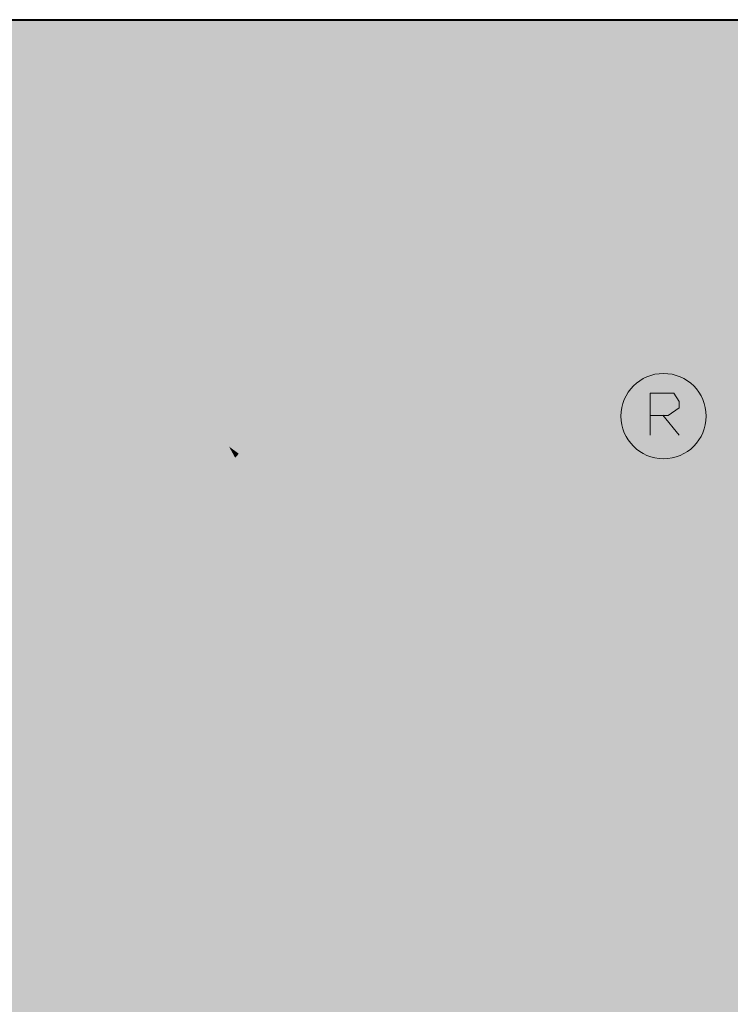
# Model space of a CAD drawing. Units: millimetres. Extents: x 6037 to 6248, y 875 to 1172.
# Drawn here: x 6218 to 6230, y 1014 to 1031 of the extents above; entities that cross this region are included whole.
import ezdxf

# ---------------------------------------------------------------- set-up
doc = ezdxf.new("R2010")
doc.units = ezdxf.units.MM
doc.layers.add('izolacja', color=7, linetype='Continuous')
doc.layers.add('logo', color=7, linetype='Continuous', lineweight=5, true_color=0x249e6b)
doc.layers.add('rzut 2D linie zewnętrzne', color=7, linetype='Continuous', lineweight=40)
doc.layers.add('rzut szraf', color=250, linetype='Continuous', lineweight=9)

# ---------------------------------------------------------------- blocks, each defined once
blk = doc.blocks.new('worek 2_3')
at = {"layer": 'izolacja'}
blk.add_lwpolyline([(729.494, 522.94), (664.756, 522.94, -0.414214), (662.756, 524.94), (662.756, 537.906, -0.414214), (664.756, 539.906), (729.494, 539.906)], format="xyb", dxfattribs=at)
at = {"layer": 'logo', "lineweight": 5}
for points in [[(721.473, 532.836), (721.473, 533.556), (721.876, 533.556), (721.968, 533.41), (721.968, 533.305), (721.783, 533.173), (721.473, 533.173)], [(721.694, 533.18), (721.968, 532.836)]]:
    blk.add_lwpolyline(points, dxfattribs=at)
blk.add_circle((721.704, 533.163), 0.726, dxfattribs=at)
at = {"layer": 'logo', "linetype": 'Continuous', "lineweight": 5}
for points in [[(712.546, 531.789), (712.317, 532.982), (712.546, 533.044)], [(712.574, 531.806), (712.546, 533.044), (712.574, 533.052)], [(712.546, 531.789), (712.546, 533.044), (712.574, 531.806)], [(712.577, 531.806), (712.574, 533.052), (712.577, 533.053)], [(712.574, 531.806), (712.574, 533.052), (712.577, 531.806)], [(712.637, 531.817), (712.577, 533.053), (712.637, 533.06)], [(712.577, 531.806), (712.577, 533.053), (712.637, 531.817)], [(712.774, 531.841), (712.637, 533.06), (712.774, 533.077)], [(712.637, 531.817), (712.637, 533.06), (712.774, 531.841)], [(712.965, 531.875), (712.774, 533.077), (712.965, 533.1)], [(712.774, 531.841), (712.774, 533.077), (712.965, 531.875)], [(712.977, 531.877), (712.965, 533.1), (712.977, 533.102)], [(712.965, 531.875), (712.965, 533.1), (712.977, 531.877)], [(712.977, 531.877), (712.977, 533.102), (712.999, 531.881)], [(712.999, 531.881), (712.977, 533.102), (712.999, 533.101)], [(712.999, 531.881), (712.999, 533.101), (713.009, 531.88)], [(713.009, 531.88), (712.999, 533.101), (713.009, 533.1)], [(713.009, 531.88), (713.009, 533.1), (713.289, 531.836)], [(713.289, 531.836), (713.009, 533.1), (713.289, 533.088)], [(713.289, 531.836), (713.289, 533.088), (713.355, 531.826)], [(713.355, 531.826), (713.289, 533.088), (713.355, 533.085)], [(713.355, 531.826), (713.355, 533.085), (713.374, 531.82)], [(713.374, 531.82), (713.355, 533.085), (713.374, 533.084)], [(713.374, 531.82), (713.374, 533.084), (713.484, 531.783)], [(713.484, 531.783), (713.374, 533.084), (713.484, 533.057)], [(713.484, 531.783), (713.484, 533.057), (713.598, 531.745)], [(713.598, 531.745), (713.484, 533.057), (713.598, 533.028)], [(713.598, 531.745), (713.598, 533.028), (713.697, 531.711)], [(713.697, 531.711), (713.598, 533.028), (713.697, 533.004)], [(716.298, 531.57), (716.162, 532.974), (716.298, 533.034)], [(716.322, 531.601), (716.298, 533.034), (716.322, 533.045)], [(716.298, 531.57), (716.298, 533.034), (716.322, 531.601)], [(716.405, 531.666), (716.322, 533.045), (716.405, 533.081)], [(716.322, 531.601), (716.322, 533.045), (716.405, 531.666)], [(716.411, 531.671), (716.405, 533.081), (716.411, 533.084)], [(716.405, 531.666), (716.405, 533.081), (716.411, 531.671)], [(716.521, 531.756), (716.411, 533.084), (716.521, 533.104)], [(716.411, 531.671), (716.411, 533.084), (716.521, 531.756)], [(716.646, 531.807), (716.521, 533.104), (716.646, 533.127)], [(716.521, 531.756), (716.521, 533.104), (716.646, 531.807)], [(716.78, 531.862), (716.646, 533.127), (716.78, 533.151)], [(716.646, 531.807), (716.646, 533.127), (716.78, 531.862)], [(716.802, 531.865), (716.78, 533.151), (716.802, 533.155)], [(716.78, 531.862), (716.78, 533.151), (716.802, 531.865)], [(716.869, 531.873), (716.802, 533.155), (716.869, 533.167)], [(716.802, 531.865), (716.802, 533.155), (716.869, 531.873)], [(716.869, 531.873), (716.869, 533.167), (716.945, 531.882)], [(716.945, 531.882), (716.869, 533.167), (716.945, 533.164)], [(716.945, 531.882), (716.945, 533.164), (717.068, 531.897)], [(717.068, 531.897), (716.945, 533.164), (717.068, 533.158)], [(717.068, 531.897), (717.068, 533.158), (717.122, 531.889)], [(717.122, 531.889), (717.068, 533.158), (717.122, 533.156)], [(717.122, 531.889), (717.122, 533.156), (717.208, 531.877)], [(717.208, 531.877), (717.122, 533.156), (717.208, 533.152)], [(717.208, 531.877), (717.208, 533.152), (717.333, 531.86)], [(717.333, 531.86), (717.208, 533.152), (717.333, 533.146)], [(717.333, 531.86), (717.333, 533.146), (717.338, 531.86)], [(717.338, 531.86), (717.333, 533.146), (717.338, 533.145)], [(717.338, 531.86), (717.338, 533.145), (717.347, 531.855)], [(717.347, 531.855), (717.338, 533.145), (717.347, 533.143)], [(717.347, 531.855), (717.347, 533.143), (717.427, 531.813)], [(717.427, 531.813), (717.347, 533.143), (717.427, 533.121)], [(717.427, 531.813), (717.427, 533.121), (717.46, 531.796)], [(717.46, 531.796), (717.427, 533.121), (717.46, 533.113)], [(717.46, 531.796), (717.46, 533.113), (717.568, 531.741)], [(717.568, 531.741), (717.46, 533.113), (717.568, 533.084)], [(717.568, 531.741), (717.568, 533.084), (717.63, 531.647)], [(717.63, 531.647), (717.568, 533.084), (717.63, 533.068)], [(717.63, 531.647), (717.63, 533.068), (717.683, 531.568)], [(717.683, 531.568), (717.63, 533.068), (717.683, 533.054)], [(717.683, 531.568), (717.683, 533.054), (717.744, 531.476)], [(717.744, 531.476), (717.683, 533.054), (717.744, 533.024)], [(712.035, 531.362), (711.943, 532.857), (712.035, 532.906)], [(712.19, 531.569), (712.035, 532.906), (712.19, 532.948)], [(712.035, 531.362), (712.035, 532.906), (712.19, 531.569)], [(712.202, 531.585), (712.19, 532.948), (712.202, 532.951)], [(712.19, 531.569), (712.19, 532.948), (712.202, 531.585)], [(712.317, 531.653), (712.202, 532.951), (712.317, 532.982)], [(712.202, 531.585), (712.202, 532.951), (712.317, 531.653)], [(712.317, 531.653), (712.317, 532.982), (712.546, 531.789)], [(713.697, 531.711), (713.697, 533.004), (713.703, 531.71)], [(713.703, 531.71), (713.697, 533.004), (713.703, 533.001)], [(713.703, 531.71), (713.703, 533.001), (713.837, 531.852)], [(713.837, 531.852), (713.703, 533.001), (713.837, 532.94)], [(713.837, 531.852), (713.837, 532.94), (713.967, 531.99)], [(713.967, 531.99), (713.837, 532.94), (713.967, 532.88)], [(713.967, 531.99), (713.967, 532.88), (714, 532.025)], [(714, 532.025), (713.967, 532.88), (714, 532.865)], [(714, 532.025), (714, 532.865), (714.125, 532.157)], [(714.125, 532.157), (714, 532.865), (714.125, 532.774)], [(715.902, 530.71), (715.875, 532.838), (715.902, 532.859)], [(715.943, 530.897), (715.902, 532.859), (715.943, 532.877)], [(715.902, 530.71), (715.902, 532.859), (715.902, 530.712)], [(715.902, 530.712), (715.902, 532.859), (715.902, 532.859)], [(715.902, 530.712), (715.902, 532.859), (715.943, 530.897)], [(716.005, 531.04), (715.943, 532.877), (716.005, 532.905)], [(715.943, 530.897), (715.943, 532.877), (716.005, 531.04)], [(716.024, 531.083), (716.005, 532.905), (716.024, 532.913)], [(716.005, 531.04), (716.005, 532.905), (716.024, 531.083)], [(716.162, 531.399), (716.024, 532.913), (716.162, 532.974)], [(716.024, 531.083), (716.024, 532.913), (716.162, 531.399)], [(716.162, 531.399), (716.162, 532.974), (716.298, 531.57)], [(717.744, 531.476), (717.744, 533.024), (717.779, 531.323)], [(717.779, 531.323), (717.744, 533.024), (717.779, 533.007)], [(717.779, 531.323), (717.779, 533.007), (717.788, 531.278)], [(717.788, 531.278), (717.779, 533.007), (717.788, 533.002)], [(717.788, 531.278), (717.788, 533.002), (717.818, 531.147)], [(717.818, 531.147), (717.788, 533.002), (717.818, 532.988)], [(717.818, 528.66), (717.818, 532.988), (717.943, 528.749)], [(717.943, 528.749), (717.818, 532.988), (717.943, 532.927)], [(717.943, 528.749), (717.943, 532.927), (718.006, 528.765)], [(718.006, 528.765), (717.943, 532.927), (718.006, 532.896)], [(718.006, 528.765), (718.006, 532.896), (718.099, 528.789)], [(718.099, 528.789), (718.006, 532.896), (718.099, 532.821)], [(718.803, 528.164), (718.61, 532.648), (718.803, 532.876)], [(718.863, 528.146), (718.803, 532.876), (718.863, 532.947)], [(718.803, 528.164), (718.803, 532.876), (718.863, 528.146)], [(718.863, 528.146), (718.863, 532.947), (719.123, 528.067)], [(719.123, 528.067), (718.863, 532.947), (719.123, 532.938)], [(719.123, 528.067), (719.123, 532.938), (719.178, 528.067)], [(719.178, 528.067), (719.123, 532.938), (719.178, 532.936)], [(719.178, 530.069), (719.178, 532.936), (719.216, 530.444)], [(719.216, 530.444), (719.178, 532.936), (719.216, 532.935)], [(719.216, 530.444), (719.216, 532.935), (719.246, 530.749)], [(719.246, 530.749), (719.216, 532.935), (719.246, 532.934)], [(719.246, 530.749), (719.246, 532.934), (719.282, 530.871)], [(719.282, 530.871), (719.246, 532.934), (719.282, 532.932)], [(719.282, 530.871), (719.282, 532.932), (719.397, 531.259)], [(719.397, 531.259), (719.282, 532.932), (719.397, 532.928)], [(719.397, 531.259), (719.397, 532.928), (719.428, 531.366)], [(719.428, 531.366), (719.397, 532.928), (719.428, 532.927)], [(719.428, 531.366), (719.428, 532.927), (719.475, 531.466)], [(719.475, 531.466), (719.428, 532.927), (719.475, 532.926)], [(719.475, 531.466), (719.475, 532.926), (719.682, 531.907)], [(719.682, 531.907), (719.475, 532.926), (719.682, 532.919)], [(719.682, 531.907), (719.682, 532.919), (719.791, 532.14)], [(719.791, 532.14), (719.682, 532.919), (719.791, 532.915)], [(719.791, 532.14), (719.791, 532.915), (720.008, 532.515)], [(720.008, 532.515), (719.791, 532.915), (720.008, 532.907)], [(720.008, 532.515), (720.008, 532.907), (720.022, 532.539)], [(720.022, 532.539), (720.008, 532.907), (720.022, 532.907)], [(720.022, 532.539), (720.022, 532.907), (720.23, 532.9)], [(711.751, 528.309), (711.546, 532.647), (711.751, 532.755)], [(711.796, 530.819), (711.751, 532.756), (711.796, 532.779)], [(711.751, 530.53), (711.751, 532.755), (711.751, 532.756)], [(711.751, 530.53), (711.751, 532.756), (711.796, 530.819)], [(711.751, 530.525), (711.751, 532.755), (711.751, 530.53)], [(711.806, 530.847), (711.796, 532.779), (711.806, 532.784)], [(711.796, 530.819), (711.796, 532.779), (711.806, 530.847)], [(711.833, 530.925), (711.806, 532.784), (711.833, 532.799)], [(711.806, 530.847), (711.806, 532.784), (711.833, 530.925)], [(711.921, 531.177), (711.833, 532.799), (711.921, 532.845)], [(711.833, 530.925), (711.833, 532.799), (711.921, 531.177)], [(711.943, 531.239), (711.921, 532.845), (711.943, 532.857)], [(711.921, 531.177), (711.921, 532.845), (711.943, 531.239)], [(711.943, 531.239), (711.943, 532.857), (712.035, 531.362)], [(714.125, 532.157), (714.125, 532.774), (714.292, 532.335)], [(714.292, 532.335), (714.125, 532.774), (714.292, 532.651)], [(715.857, 528.146), (715.652, 532.669), (715.857, 532.825)], [(715.875, 530.584), (715.857, 532.825), (715.875, 532.838)], [(715.857, 530.272), (715.857, 532.825), (715.875, 530.584)], [(715.875, 530.584), (715.875, 532.838), (715.902, 530.71)], [(718.099, 528.789), (718.099, 532.821), (718.269, 528.707)], [(718.269, 528.707), (718.099, 532.821), (718.269, 532.684)], [(711.546, 528.457), (711.41, 532.513), (711.546, 532.647)], [(711.546, 528.457), (711.546, 532.647), (711.751, 528.309)], [(714.292, 532.335), (714.292, 532.651), (714.301, 532.345)], [(714.301, 532.345), (714.292, 532.651), (714.301, 532.644)], [(714.301, 532.345), (714.301, 532.644), (714.406, 532.455)], [(714.406, 532.455), (714.301, 532.644), (714.406, 532.568)], [(714.406, 532.455), (714.406, 532.568), (714.468, 532.522)], [(715.652, 528.206), (715.458, 532.522), (715.652, 532.669)], [(715.652, 528.206), (715.652, 532.669), (715.857, 528.146)], [(718.269, 528.707), (718.269, 532.684), (718.436, 528.533)], [(718.436, 528.533), (718.269, 532.684), (718.436, 532.549)], [(718.436, 528.533), (718.436, 532.549), (718.49, 528.47)], [(718.49, 528.47), (718.436, 532.549), (718.49, 532.506)], [(718.61, 528.331), (718.49, 532.506), (718.61, 532.648)], [(718.61, 528.331), (718.61, 532.648), (718.803, 528.164)], [(711.41, 528.554), (711.144, 532.25), (711.41, 532.513)], [(711.41, 528.554), (711.41, 532.513), (711.546, 528.457)], [(715.333, 528.383), (715.079, 532.069), (715.333, 532.372)], [(715.458, 528.314), (715.333, 532.372), (715.458, 532.522)], [(715.333, 528.383), (715.333, 532.372), (715.458, 528.314)], [(715.458, 528.314), (715.458, 532.522), (715.652, 528.206)], [(718.49, 528.47), (718.49, 532.506), (718.61, 528.331)], [(711.144, 528.83), (711.099, 532.173), (711.144, 532.25)], [(711.144, 528.83), (711.144, 532.25), (711.41, 528.554)], [(711.099, 528.876), (710.858, 531.756), (711.099, 532.173)], [(711.099, 528.876), (711.099, 532.173), (711.144, 528.83)], [(715.079, 528.611), (715.043, 532.003), (715.079, 532.069)], [(715.079, 528.611), (715.079, 532.069), (715.333, 528.383)], [(715.043, 528.644), (714.802, 531.553), (715.043, 532.003)], [(715.043, 528.644), (715.043, 532.003), (715.079, 528.611)], [(710.858, 529.174), (710.816, 531.627), (710.858, 531.756)], [(710.858, 529.174), (710.858, 531.756), (711.099, 528.876)], [(710.816, 529.226), (710.655, 531.129), (710.816, 531.627)], [(710.816, 529.226), (710.816, 531.627), (710.858, 529.174)], [(714.802, 528.927), (714.786, 531.504), (714.802, 531.553)], [(714.802, 528.927), (714.802, 531.553), (715.043, 528.644)], [(714.786, 528.945), (714.59, 530.893), (714.786, 531.504)], [(714.786, 528.945), (714.786, 531.504), (714.802, 528.927)], [(710.655, 529.064), (710.655, 531.129), (710.816, 529.226)], [(717.818, 528.66), (717.788, 530.617), (717.818, 531.147)], [(714.59, 528.762), (714.468, 530.442), (714.59, 530.893)], [(714.59, 528.762), (714.59, 530.893), (714.786, 528.945)], [(711.751, 528.309), (711.751, 530.525), (711.751, 528.309)], [(711.751, 528.309), (711.751, 530.525), (711.751, 530.23)], [(717.779, 528.633), (717.744, 530.472), (717.779, 530.585)], [(717.788, 528.64), (717.779, 530.585), (717.788, 530.617)], [(717.779, 528.633), (717.779, 530.585), (717.788, 528.64)], [(717.788, 528.64), (717.788, 530.617), (717.818, 528.66)], [(714.468, 528.648), (714.406, 530.21), (714.468, 530.442)], [(714.468, 528.648), (714.468, 530.442), (714.59, 528.762)], [(717.744, 528.603), (717.683, 530.272), (717.744, 530.472)], [(717.744, 528.603), (717.744, 530.472), (717.779, 528.633)], [(711.751, 528.309), (711.751, 530.23), (711.796, 528.277)], [(711.796, 528.277), (711.751, 530.23), (711.796, 529.997)], [(714.406, 528.59), (714.301, 529.926), (714.406, 530.21)], [(714.406, 528.59), (714.406, 530.21), (714.468, 528.648)], [(715.857, 528.146), (715.857, 530.272), (715.875, 528.14)], [(715.875, 528.14), (715.857, 530.272), (715.875, 530.157)], [(717.683, 528.552), (717.63, 530.101), (717.683, 530.272)], [(717.683, 528.552), (717.683, 530.272), (717.744, 528.603)], [(715.875, 528.14), (715.875, 530.157), (715.902, 528.132)], [(715.902, 528.132), (715.875, 530.157), (715.902, 529.982)], [(717.63, 528.507), (717.568, 529.966), (717.63, 530.101)], [(717.63, 528.507), (717.63, 530.101), (717.683, 528.552)], [(719.178, 528.067), (719.178, 530.069), (719.216, 528.068)], [(719.216, 528.068), (719.178, 530.069), (719.216, 529.636)], [(711.796, 528.277), (711.796, 529.997), (711.806, 528.27)], [(711.806, 528.27), (711.796, 529.997), (711.806, 529.945)], [(711.806, 528.27), (711.806, 529.945), (711.833, 528.25)], [(711.833, 528.25), (711.806, 529.945), (711.833, 529.882)], [(711.833, 528.25), (711.833, 529.882), (711.921, 528.212)], [(711.921, 528.212), (711.833, 529.882), (711.921, 529.679)], [(714.292, 528.485), (714.125, 529.632), (714.292, 529.901)], [(714.301, 528.492), (714.292, 529.901), (714.301, 529.926)], [(714.292, 528.485), (714.292, 529.901), (714.301, 528.492)], [(714.301, 528.492), (714.301, 529.926), (714.406, 528.59)], [(715.902, 528.132), (715.902, 529.982), (715.902, 528.132)], [(715.902, 528.132), (715.902, 529.982), (715.902, 529.981)], [(715.902, 528.132), (715.902, 529.981), (715.943, 528.12)], [(715.943, 528.12), (715.902, 529.981), (715.943, 529.9)], [(715.943, 528.12), (715.943, 529.9), (716.005, 528.101)], [(716.005, 528.101), (715.943, 529.9), (716.005, 529.774)], [(717.568, 528.455), (717.46, 529.734), (717.568, 529.966)], [(717.568, 528.455), (717.568, 529.966), (717.63, 528.507)], [(711.921, 528.212), (711.921, 529.679), (711.943, 528.202)], [(711.943, 528.202), (711.921, 529.679), (711.943, 529.653)], [(716.005, 528.101), (716.005, 529.774), (716.024, 528.1)], [(716.024, 528.1), (716.005, 529.774), (716.024, 529.736)], [(716.024, 528.1), (716.024, 529.736), (716.162, 528.088)], [(716.162, 528.088), (716.024, 529.736), (716.162, 529.618)], [(717.427, 528.336), (717.347, 529.579), (717.427, 529.689)], [(717.46, 528.363), (717.427, 529.689), (717.46, 529.734)], [(717.427, 528.336), (717.427, 529.689), (717.46, 528.363)], [(717.46, 528.363), (717.46, 529.734), (717.568, 528.455)], [(711.943, 528.202), (711.943, 529.653), (712.035, 528.162)], [(712.035, 528.162), (711.943, 529.653), (712.035, 529.544)], [(712.035, 528.162), (712.035, 529.544), (712.19, 528.094)], [(712.19, 528.094), (712.035, 529.544), (712.19, 529.361)], [(713.967, 528.233), (713.837, 529.409), (713.967, 529.51)], [(714, 528.258), (713.967, 529.51), (714, 529.535)], [(713.967, 528.233), (713.967, 529.51), (714, 528.258)], [(714.125, 528.355), (714, 529.535), (714.125, 529.632)], [(714, 528.258), (714, 529.535), (714.125, 528.355)], [(714.125, 528.355), (714.125, 529.632), (714.292, 528.485)], [(716.162, 528.088), (716.162, 529.618), (716.298, 528.076)], [(716.298, 528.076), (716.162, 529.618), (716.298, 529.501)], [(717.333, 528.288), (717.208, 529.46), (717.333, 529.567)], [(717.338, 528.29), (717.333, 529.567), (717.338, 529.571)], [(717.333, 528.288), (717.333, 529.567), (717.338, 528.29)], [(717.347, 528.295), (717.338, 529.571), (717.347, 529.579)], [(717.338, 528.29), (717.338, 529.571), (717.347, 528.295)], [(717.347, 528.295), (717.347, 529.579), (717.427, 528.336)], [(719.216, 528.068), (719.216, 529.636), (719.246, 528.068)], [(719.246, 528.068), (719.216, 529.636), (719.246, 529.549)], [(719.246, 528.068), (719.246, 529.549), (719.282, 528.068)], [(719.282, 528.068), (719.246, 529.549), (719.282, 529.449)], [(720.569, 528.3), (720.491, 529.468), (720.569, 529.57)], [(720.569, 528.3), (720.569, 529.57), (720.829, 528.493)], [(720.829, 528.493), (720.569, 529.57), (720.829, 529.223)], [(712.19, 528.094), (712.19, 529.361), (712.202, 528.089)], [(712.202, 528.089), (712.19, 529.361), (712.202, 529.355)], [(712.202, 528.089), (712.202, 529.355), (712.317, 528.039)], [(712.317, 528.039), (712.202, 529.355), (712.317, 529.291)], [(713.697, 528.091), (713.598, 529.307), (713.697, 529.349)], [(713.703, 528.094), (713.697, 529.349), (713.703, 529.352)], [(713.697, 528.091), (713.697, 529.349), (713.703, 528.094)], [(713.837, 528.165), (713.703, 529.352), (713.837, 529.409)], [(713.703, 528.094), (713.703, 529.352), (713.837, 528.165)], [(713.837, 528.165), (713.837, 529.409), (713.967, 528.233)], [(716.298, 528.076), (716.298, 529.501), (716.322, 528.074)], [(716.322, 528.074), (716.298, 529.501), (716.322, 529.488)], [(716.322, 528.074), (716.322, 529.488), (716.405, 528.067)], [(716.405, 528.067), (716.322, 529.488), (716.405, 529.445)], [(716.405, 528.067), (716.405, 529.445), (716.411, 528.068)], [(716.411, 528.068), (716.405, 529.445), (716.411, 529.442)], [(716.411, 528.068), (716.411, 529.442), (716.521, 528.077)], [(716.521, 528.077), (716.411, 529.442), (716.521, 529.385)], [(716.521, 528.077), (716.521, 529.385), (716.646, 528.088)], [(716.646, 528.088), (716.521, 529.385), (716.646, 529.32)], [(716.78, 528.1), (716.646, 529.32), (716.78, 529.339)], [(716.802, 528.101), (716.78, 529.339), (716.802, 529.342)], [(716.78, 528.1), (716.78, 529.339), (716.802, 528.101)], [(716.869, 528.118), (716.802, 529.342), (716.869, 529.351)], [(716.802, 528.101), (716.802, 529.342), (716.869, 528.118)], [(716.945, 528.136), (716.869, 529.351), (716.945, 529.362)], [(716.869, 528.118), (716.869, 529.351), (716.945, 528.136)], [(717.068, 528.166), (716.945, 529.362), (717.068, 529.408)], [(716.945, 528.136), (716.945, 529.362), (717.068, 528.166)], [(717.122, 528.178), (717.068, 529.408), (717.122, 529.428)], [(717.068, 528.166), (717.068, 529.408), (717.122, 528.178)], [(717.208, 528.223), (717.122, 529.428), (717.208, 529.46)], [(717.122, 528.178), (717.122, 529.428), (717.208, 528.223)], [(717.208, 528.223), (717.208, 529.46), (717.333, 528.288)], [(719.282, 528.068), (719.282, 529.449), (719.397, 528.07)], [(719.397, 528.07), (719.282, 529.449), (719.397, 529.304)], [(720.412, 528.213), (720.259, 529.269), (720.412, 529.367)], [(720.491, 528.242), (720.412, 529.367), (720.491, 529.468)], [(720.412, 528.213), (720.412, 529.367), (720.491, 528.242)], [(720.491, 528.242), (720.491, 529.468), (720.569, 528.3)], [(712.317, 528.039), (712.317, 529.291), (712.546, 527.985)], [(712.546, 527.985), (712.317, 529.291), (712.546, 529.164)], [(713.289, 527.957), (713.009, 529.136), (713.289, 529.207)], [(713.355, 527.975), (713.289, 529.207), (713.355, 529.225)], [(713.289, 527.957), (713.289, 529.207), (713.355, 527.975)], [(713.374, 527.98), (713.355, 529.225), (713.374, 529.229)], [(713.355, 527.975), (713.355, 529.225), (713.374, 527.98)], [(713.484, 528.009), (713.374, 529.229), (713.484, 529.257)], [(713.374, 527.98), (713.374, 529.229), (713.484, 528.009)], [(713.598, 528.039), (713.484, 529.257), (713.598, 529.307)], [(713.484, 528.009), (713.484, 529.257), (713.598, 528.039)], [(713.598, 528.039), (713.598, 529.307), (713.697, 528.091)], [(716.646, 528.088), (716.646, 529.32), (716.78, 528.1)], [(719.397, 528.07), (719.397, 529.304), (719.428, 528.07)], [(719.428, 528.07), (719.397, 529.304), (719.428, 529.291)], [(719.428, 528.07), (719.428, 529.291), (719.475, 528.07)], [(719.475, 528.07), (719.428, 529.291), (719.475, 529.273)], [(719.475, 528.07), (719.475, 529.273), (719.682, 528.084)], [(719.682, 528.084), (719.475, 529.273), (719.682, 529.189)], [(719.791, 528.092), (719.682, 529.189), (719.791, 529.191)], [(719.682, 528.084), (719.682, 529.189), (719.791, 528.092)], [(720.008, 528.107), (719.791, 529.191), (720.008, 529.195)], [(719.791, 528.092), (719.791, 529.191), (720.008, 528.107)], [(720.008, 528.107), (720.008, 529.195), (720.022, 528.109)], [(720.022, 528.109), (720.008, 529.195), (720.022, 529.195)], [(720.23, 528.149), (720.022, 529.195), (720.23, 529.253)], [(720.022, 528.109), (720.022, 529.195), (720.23, 528.149)], [(720.235, 528.15), (720.23, 529.253), (720.235, 529.254)], [(720.23, 528.149), (720.23, 529.253), (720.235, 528.15)], [(720.259, 528.155), (720.235, 529.254), (720.259, 529.269)], [(720.235, 528.15), (720.235, 529.254), (720.259, 528.155)], [(720.259, 528.155), (720.259, 529.269), (720.412, 528.213)], [(720.829, 528.493), (720.829, 529.223), (721.131, 528.82)], [(712.546, 527.985), (712.546, 529.164), (712.574, 527.978)], [(712.574, 527.978), (712.546, 529.164), (712.574, 529.159)], [(712.574, 527.978), (712.574, 529.159), (712.577, 527.977)], [(712.577, 527.977), (712.574, 529.159), (712.577, 529.158)], [(712.577, 527.977), (712.577, 529.158), (712.637, 527.963)], [(712.637, 527.963), (712.577, 529.158), (712.637, 529.148)], [(712.637, 527.963), (712.637, 529.148), (712.774, 527.951)], [(712.774, 527.951), (712.637, 529.148), (712.774, 529.125)], [(712.965, 527.934), (712.774, 529.125), (712.965, 529.134)], [(712.774, 527.951), (712.774, 529.125), (712.965, 527.934)], [(712.965, 527.934), (712.965, 529.134), (712.977, 527.935)], [(712.977, 527.935), (712.965, 529.134), (712.977, 529.134)], [(712.999, 527.936), (712.977, 529.134), (712.999, 529.135)], [(712.977, 527.935), (712.977, 529.134), (712.999, 527.936)], [(713.009, 527.937), (712.999, 529.135), (713.009, 529.136)], [(712.999, 527.936), (712.999, 529.135), (713.009, 527.937)], [(713.009, 527.937), (713.009, 529.136), (713.289, 527.957)]]:
    blk.add_solid(points, dxfattribs=at)
blk = doc.blocks.new('worek 1_2')
at = {"ltscale": 0.8}
blk.add_blockref('worek 2_3', (-124.123, -1.744), dxfattribs=at)

msp = doc.modelspace()

# ---------------------------------------------------------------- hatches: boundary and pattern name
at = {"layer": 'rzut 2D linie zewnętrzne', "true_color": 0xffffff}
h = msp.add_hatch(color=7, dxfattribs=at)
edge = h.paths.add_edge_path()
edge.add_line((6236.702, 1013.956), (6171.964, 1013.956))
edge.add_arc((6171.964, 1015.956), 2, 180, 270, ccw=False)
edge.add_line((6169.964, 1015.956), (6169.964, 1028.922))
edge.add_arc((6171.964, 1028.922), 2, 90, 180, ccw=False)
edge.add_line((6171.964, 1030.922), (6236.702, 1030.922))
edge.add_line((6236.702, 1030.922), (6236.702, 1013.956))
at = {"layer": 'rzut szraf'}
h = msp.add_hatch(dxfattribs=at)
h.set_pattern_fill('HSBDR3E0', color=256, scale=0.1, angle=45, style=0, pattern_type=2)
h.set_pattern_definition([(116.56505, (6131.1248, 986.34614), (-1.697056, 1.697056), [0.31623, -7.27324]), (78.69, (6130.9834, 986.629), (-1.697056, 1.697056), [0.36056, -8.29277]), (78.69, (6132.6804, 988.326), (-1.697056, 1.697056), [0.36056, -8.29277]), (78.69, (6134.3775, 990.023), (-1.697056, 1.697056), [0.36056, -8.29277]), (45, (6131.054, 986.9825), (-1.697056, 1.697056), [0.4, -2]), (18.435, (6131.337, 987.2654), (-1.697056, 1.697056), [0.44721, -4.91935]), (18.435, (6133.034, 988.9624), (-1.697056, 1.697056), [0.44721, -4.91935]), (333.43495, (6131.7612, 987.4068), (-1.697056, 1.697056), [0.31623, -7.27324]), (333.43495, (6131.1248, 986.34614), (-1.697056, 1.697056), [0.31623, -7.27324]), (0, (6131.4076, 986.2047), (-1.697056, 1.697056), [0.424264, -2.96985]), (45, (6131.832, 986.2047), (-1.697056, 1.697056), [0.4, -2]), (81.8699, (6132.1147, 986.4876), (-1.697056, 1.697056), [0.5, -11.5]), (81.8699, (6133.8118, 988.1846), (-1.697056, 1.697056), [0.5, -11.5]), (81.8699, (6135.5089, 989.8817), (-1.697056, 1.697056), [0.5, -11.5]), (81.8699, (6137.206, 991.5787), (-1.697056, 1.697056), [0.5, -11.5]), (116.56505, (6132.18545, 986.98254), (-1.697056, 1.697056), [0.31623, -7.27324]), (101.3099, (6131.2662, 987.7604), (-1.697056, 1.697056), [0.360555, -8.29277]), (101.31, (6132.9633, 989.4574), (-1.697056, 1.697056), [0.360555, -8.29277]), (71.565, (6131.1955, 988.114), (-1.697056, 1.697056), [0.22361, -5.14296]), (71.565, (6132.8926, 989.811), (-1.697056, 1.697056), [0.22361, -5.14296]), (45, (6131.2662, 988.326), (-1.697056, 1.697056), [0.2, -2.2]), (18.435, (6131.4076, 988.4675), (-1.697056, 1.697056), [0.22361, -5.14296]), (18.435, (6133.1047, 990.1645), (-1.697056, 1.697056), [0.22361, -5.14296]), (348.69, (6131.6198, 988.5382), (-1.697056, 1.697056), [0.360555, -8.29277]), (348.69, (6133.3168, 990.2352), (-1.697056, 1.697056), [0.360555, -8.29277]), (348.6901, (6131.2662, 987.7604), (-1.697056, 1.697056), [0.360555, -8.29277]), (348.69, (6132.9633, 989.4574), (-1.697056, 1.697056), [0.360555, -8.29277]), (18.435, (6131.6198, 987.6896), (-1.697056, 1.697056), [0.22361, -5.14296]), (18.435, (6133.3168, 989.3867), (-1.697056, 1.697056), [0.22361, -5.14296]), (45, (6131.832, 987.7604), (-1.697056, 1.697056), [0.2, -2.2]), (71.565, (6131.9733, 987.9018), (-1.697056, 1.697056), [0.22361, -5.14296]), (71.565, (6133.6704, 989.5988), (-1.697056, 1.697056), [0.22361, -5.14296]), (101.31, (6132.044, 988.1139), (-1.697056, 1.697056), [0.360555, -8.29277]), (101.31, (6133.7411, 989.811), (-1.697056, 1.697056), [0.360555, -8.29277]), (108.435, (6130.2763, 987.1947), (-1.697056, 1.697056), [0.223607, -5.142956]), (71.565, (6130.2056, 987.4068), (-1.697056, 1.697056), [0.22361, -5.14296]), (71.565, (6131.9026, 989.1039), (-1.697056, 1.697056), [0.22361, -5.14296]), (45, (6130.2763, 987.619), (-1.697056, 1.697056), [0.2, -2.2]), (18.435, (6130.4177, 987.7604), (-1.697056, 1.697056), [0.22361, -5.14296]), (18.435, (6132.1147, 989.4574), (-1.697056, 1.697056), [0.22361, -5.14296]), (341.565, (6130.6298, 987.8311), (-1.697056, 1.697056), [0.223607, -5.142956]), (341.565, (6130.2763, 987.1947), (-1.697056, 1.697056), [0.223607, -5.142956]), (225, (6130.842, 987.336), (1.697056, -1.697056), [0.2, -2.2]), (18.435, (6130.4884, 987.124), (-1.697056, 1.697056), [0.22361, -5.14296]), (18.435, (6132.1855, 988.821), (-1.697056, 1.697056), [0.22361, -5.14296]), (71.565, (6130.842, 987.336), (-1.697056, 1.697056), [0.22361, -5.14296]), (71.565, (6132.539, 989.0331), (-1.697056, 1.697056), [0.22361, -5.14296]), (108.435, (6130.9127, 987.5482), (-1.697056, 1.697056), [0.223607, -5.142956]), (108.435, (6132.3269, 987.2654), (-1.697056, 1.697056), [0.223607, -5.142956]), (90, (6132.2562, 987.4775), (-1.697056, 1.697056), [0.14142, -3.25269]), (45, (6132.2562, 987.619), (-1.697056, 1.697056), [0.2, -2.2]), (18.435, (6132.3976, 987.7604), (-1.697056, 1.697056), [0.22361, -5.14296]), (18.435, (6134.0946, 989.4574), (-1.697056, 1.697056), [0.22361, -5.14296]), (341.565, (6132.6097, 987.8311), (-1.697056, 1.697056), [0.223607, -5.142956]), (341.565, (6132.3269, 987.2654), (-1.697056, 1.697056), [0.223607, -5.142956]), (0, (6132.539, 987.1947), (-1.697056, 1.697056), [0.14142, -3.25269]), (45, (6132.6804, 987.1947), (-1.697056, 1.697056), [0.2, -2.2]), (71.565, (6132.8218, 987.336), (-1.697056, 1.697056), [0.22361, -5.14296]), (71.565, (6134.519, 989.0331), (-1.697056, 1.697056), [0.22361, -5.14296]), (108.435, (6132.8926, 987.5482), (-1.697056, 1.697056), [0.223607, -5.142956]), (45, (6132.1147, 987.4775), (-1.697056, 1.697056), [0, -2.4]), (45, (6131.4783, 987.5482), (-1.697056, 1.697056), [0, -2.4]), (45, (6131.1248, 987.336), (-1.697056, 1.697056), [0, -2.4]), (45, (6130.7712, 986.9825), (-1.697056, 1.697056), [0, -2.4]), (45, (6131.054, 987.5482), (-1.697056, 1.697056), [0, -2.4]), (45, (6131.054, 987.831), (-1.697056, 1.697056), [0, -2.4]), (45, (6130.9127, 988.114), (-1.697056, 1.697056), [0, -2.4]), (45, (6131.337, 988.6796), (-1.697056, 1.697056), [0, -2.4]), (45, (6131.7612, 988.9624), (-1.697056, 1.697056), [0, -2.4]), (45, (6132.1855, 988.2553), (-1.697056, 1.697056), [0, -2.4]), (45, (6132.4683, 988.114), (-1.697056, 1.697056), [0, -2.4]), (45, (6132.2562, 987.9018), (-1.697056, 1.697056), [0, -2.4]), (45, (6132.3976, 987.0533), (-1.697056, 1.697056), [0, -2.4]), (45, (6132.3269, 986.841), (-1.697056, 1.697056), [0, -2.4]), (45, (6132.6804, 987.0533), (-1.697056, 1.697056), [0, -2.4]), (45, (6133.034, 987.5482), (-1.697056, 1.697056), [0, -2.4]), (45, (6130.9127, 986.5583), (-1.697056, 1.697056), [0, -2.4]), (45, (6130.6298, 987.9725), (-1.697056, 1.697056), [0, -2.4])])
edge = h.paths.add_edge_path()
edge.add_line((6236.702, 995.922), (6226.576, 995.922))
edge.add_line((6226.576, 995.922), (6222.576, 1000.922))
edge.add_line((6222.576, 1000.922), (6221.576, 1000.922))
edge.add_line((6221.576, 1000.922), (6219.998, 1002.603))
edge.add_arc((6216.576, 1006.249), 5, 313.1875, 586.8125)
edge.add_line((6213.154, 1002.603), (6211.576, 1000.922))
edge.add_line((6211.576, 1000.922), (6210.576, 1000.922))
edge.add_line((6210.576, 1000.922), (6206.576, 995.922))
edge.add_line((6206.576, 995.922), (6196.451, 995.922))
edge.add_line((6196.451, 995.922), (6191.549, 985.922))
edge.add_line((6191.549, 985.922), (6131.549, 985.922))
edge.add_line((6131.549, 985.922), (6131.549, 1030.922))
edge.add_line((6131.549, 1030.922), (6236.702, 1030.922))
edge.add_line((6236.702, 1030.922), (6236.702, 995.922))

# ---------------------------------------------------------------- linework, layer by layer
at = {"layer": 'rzut 2D linie zewnętrzne'}
msp.add_lwpolyline([(6236.702, 995.922), (6226.576, 995.922), (6222.576, 1000.922), (6221.576, 1000.922), (6219.998, 1002.603, 2.526518), (6213.154, 1002.603), (6211.576, 1000.922), (6210.576, 1000.922), (6206.576, 995.922), (6196.451, 995.922), (6191.549, 985.922), (6131.549, 985.922), (6131.549, 1030.922), (6236.702, 1030.922)], format="xyb", dxfattribs=at)
at = {"layer": 'rzut szraf'}
msp.add_lwpolyline([(6236.702, 1013.956), (6171.964, 1013.956, -0.414214), (6169.964, 1015.956), (6169.964, 1028.922, -0.414214), (6171.964, 1030.922), (6236.702, 1030.922)], format="xyb", dxfattribs=at)

# ---------------------------------------------------------------- block references
at = {"ltscale": 0.8}
msp.add_blockref('worek 1_2', (5631.411, 492.755), dxfattribs=at)

doc.saveas('drawing.dxf')
